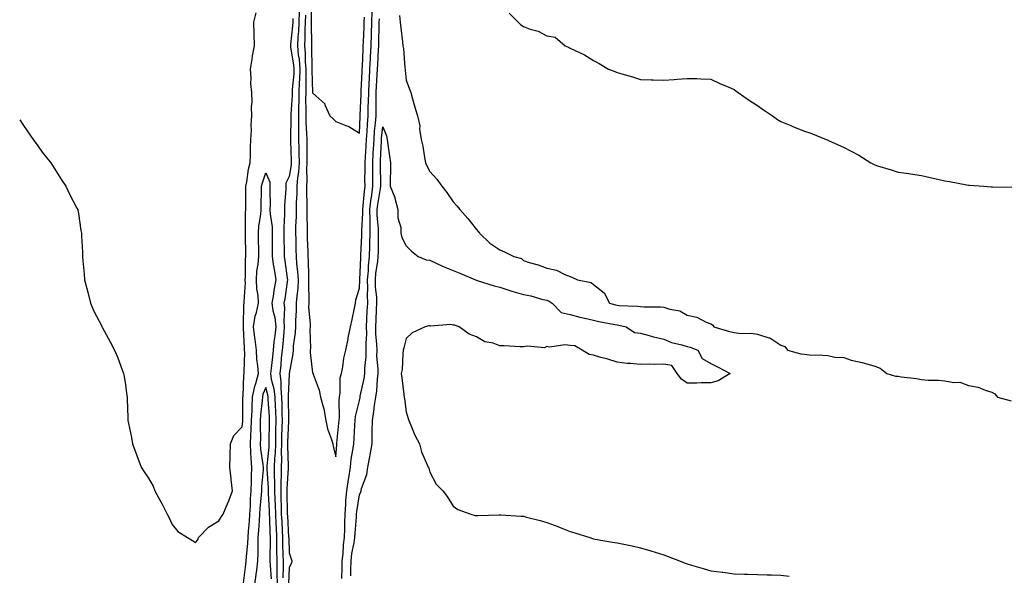
# Model space of a CAD drawing. Units: inches. Extents: x 934163 to 936803, y 7358618 to 7361258.
# Drawn here: x 934163 to 934583, y 7358896 to 7359133 of the extents above; entities that cross this region are included whole.
import ezdxf

# ---------------------------------------------------------------- set-up
doc = ezdxf.new("R2010")
doc.units = ezdxf.units.IN
doc.header["$MEASUREMENT"] = 0
doc.layers.add('Contour_93417358', color=7, linetype='Continuous', true_color=0xdd07e6)

msp = doc.modelspace()

# ---------------------------------------------------------------- linework, layer by layer
at = {"layer": 'Contour_93417358'}
for points in [[(934287.45, 7359141.32, 3340), (934287.51, 7359132.45, 3340), (934287.5, 7359131.92, 3340), (934287.47, 7359131.34, 3340), (934287.56, 7359122.41, 3340), (934287.53, 7359121.92, 3340), (934287.58, 7359121.45, 3340), (934287.75, 7359112.23, 3340), (934287.77, 7359111.92, 3340), (934287.76, 7359111.63, 3340), (934288.05, 7359101.92, 3340), (934288.05, 7359101.83, 3340), (934289.48, 7359100.49, 3340), (934293.25, 7359097.12, 3340), (934293.34, 7359096.63, 3340), (934295.39, 7359091.92, 3340), (934296.82, 7359090.69, 3340), (934298.05, 7359089.55, 3340), (934302.18, 7359087.79, 3340), (934303.49, 7359087.36, 3340), (934308.05, 7359084.63, 3340), (934308.32, 7359091.65, 3340), (934308.34, 7359091.92, 3340), (934308.35, 7359092.22, 3340), (934308.76, 7359101.2, 3340), (934308.78, 7359101.92, 3340), (934308.82, 7359102.69, 3340), (934309.21, 7359110.76, 3340), (934309.28, 7359111.92, 3340), (934309.34, 7359113.21, 3340), (934309.62, 7359120.35, 3340), (934309.7, 7359121.92, 3340), (934309.75, 7359123.62, 3340), (934310.07, 7359129.9, 3340), (934310.13, 7359131.92, 3340), (934310.21, 7359134.08, 3340)], [(934163, 7359090.22, 3343), (934164.41, 7359088.28, 3343), (934168.05, 7359082.93, 3343), (934168.49, 7359082.36, 3343), (934168.82, 7359081.92, 3343), (934170.78, 7359079.19, 3343), (934172.66, 7359076.53, 3343), (934176.24, 7359071.92, 3343), (934176.96, 7359070.83, 3343), (934178.05, 7359069.15, 3343), (934180.84, 7359064.71, 3343), (934182.64, 7359061.92, 3343), (934184.38, 7359058.25, 3343), (934187.44, 7359052.53, 3343), (934187.76, 7359051.92, 3343), (934187.81, 7359051.68, 3343), (934188.05, 7359050.25, 3343), (934189.16, 7359043.03, 3343), (934189.33, 7359041.92, 3343), (934189.33, 7359040.64, 3343), (934189.83, 7359033.7, 3343), (934189.85, 7359031.92, 3343), (934189.95, 7359030.02, 3343), (934190.55, 7359024.42, 3343), (934190.73, 7359021.92, 3343), (934191.66, 7359018.31, 3343), (934192.27, 7359016.14, 3343), (934193.29, 7359011.92, 3343), (934194.7, 7359008.56, 3343), (934198.05, 7359002.12, 3343), (934198.11, 7359001.98, 3343), (934198.13, 7359001.92, 3343), (934198.23, 7359001.74, 3343), (934201.6, 7358995.47, 3343), (934203.51, 7358991.92, 3343), (934204.84, 7358988.7, 3343), (934206.9, 7358983.07, 3343), (934207.33, 7358981.92, 3343), (934207.48, 7358981.35, 3343), (934208.05, 7358978.09, 3343), (934208.75, 7358972.62, 3343), (934208.84, 7358971.92, 3343), (934208.87, 7358971.1, 3343), (934209.11, 7358962.98, 3343), (934209.16, 7358961.92, 3343), (934209.43, 7358960.54, 3343), (934210.7, 7358954.57, 3343), (934211.18, 7358951.92, 3343), (934213.05, 7358946.92, 3343), (934214.8, 7358941.92, 3343), (934216.12, 7358939.99, 3343), (934218.05, 7358937.25, 3343), (934219.96, 7358933.83, 3343), (934220.72, 7358931.92, 3343), (934223.28, 7358927.16, 3343), (934223.8, 7358926.17, 3343), (934226.02, 7358921.92, 3343), (934226.69, 7358920.56, 3343), (934228.05, 7358917.5, 3343), (934230.57, 7358914.44, 3343), (934234.66, 7358911.92, 3343), (934236.73, 7358910.6, 3343), (934238.05, 7358909.78, 3343), (934239.03, 7358910.94, 3343), (934239.32, 7358911.92, 3343), (934243.67, 7358916.29, 3343), (934248.05, 7358919.08, 3343), (934249.14, 7358920.83, 3343), (934249.91, 7358921.92, 3343), (934251.2, 7358925.08, 3343), (934252.36, 7358927.61, 3343), (934253.88, 7358931.92, 3343), (934253.31, 7358936.66, 3343), (934253.25, 7358937.12, 3343), (934252.7, 7358941.92, 3343), (934252.82, 7358946.69, 3343), (934252.84, 7358947.13, 3343), (934252.95, 7358951.92, 3343), (934254.44, 7358955.53, 3343), (934258.05, 7358959.14, 3343), (934258.3, 7358961.67, 3343), (934258.3, 7358961.92, 3343), (934258.32, 7358962.19, 3343), (934258.28, 7358971.69, 3343), (934258.3, 7358971.92, 3343), (934258.36, 7358972.23, 3343), (934258.72, 7358981.25, 3343), (934258.91, 7358981.92, 3343), (934258.85, 7358982.72, 3343), (934259.09, 7358990.88, 3343), (934259.03, 7358991.92, 3343), (934258.92, 7358992.79, 3343), (934258.57, 7359001.4, 3343), (934258.51, 7359001.92, 3343), (934258.6, 7359002.47, 3343), (934258.75, 7359011.22, 3343), (934258.9, 7359011.92, 3343), (934258.85, 7359012.72, 3343), (934259.35, 7359020.62, 3343), (934259.28, 7359021.92, 3343), (934259.38, 7359023.25, 3343), (934259.4, 7359030.57, 3343), (934259.52, 7359031.92, 3343), (934259.5, 7359033.37, 3343), (934259.38, 7359040.58, 3343), (934259.36, 7359041.92, 3343), (934259.47, 7359043.34, 3343), (934259.44, 7359050.53, 3343), (934259.56, 7359051.92, 3343), (934259.57, 7359053.44, 3343), (934259.55, 7359060.42, 3343), (934259.56, 7359061.92, 3343), (934259.98, 7359063.85, 3343), (934260.74, 7359069.23, 3343), (934261.45, 7359071.92, 3343), (934261.5, 7359075.37, 3343), (934261.58, 7359078.39, 3343), (934261.63, 7359081.92, 3343), (934261.92, 7359085.79, 3343), (934261.82, 7359088.15, 3343), (934262.18, 7359091.92, 3343), (934262, 7359095.87, 3343), (934262.2, 7359097.77, 3343), (934262.06, 7359101.92, 3343), (934261.73, 7359105.6, 3343), (934261.82, 7359108.15, 3343), (934261.56, 7359111.92, 3343), (934262.27, 7359116.14, 3343), (934262.39, 7359117.58, 3343), (934263.28, 7359121.92, 3343), (934263.11, 7359126.86, 3343), (934263.1, 7359126.97, 3343), (934262.94, 7359131.92, 3343), (934263.98, 7359135.98, 3343)], [(934279.65, 7359133.52, 3343), (934279.6, 7359131.92, 3343), (934279.53, 7359130.44, 3343), (934278.63, 7359122.5, 3343), (934278.6, 7359121.92, 3343), (934278.66, 7359121.31, 3343), (934279.91, 7359113.78, 3343), (934280.06, 7359111.92, 3343), (934280, 7359109.96, 3343), (934279.38, 7359103.25, 3343), (934279.34, 7359101.92, 3343), (934279.32, 7359100.65, 3343), (934278.8, 7359092.67, 3343), (934278.79, 7359091.92, 3343), (934278.8, 7359091.17, 3343), (934278.59, 7359082.46, 3343), (934278.6, 7359081.92, 3343), (934278.61, 7359081.36, 3343), (934278.96, 7359072.83, 3343), (934278.98, 7359071.92, 3343), (934278.92, 7359071.05, 3343), (934278.05, 7359066.1, 3343), (934276.68, 7359063.29, 3343), (934276.67, 7359061.92, 3343), (934276.62, 7359060.49, 3343), (934276.09, 7359053.89, 3343), (934276.03, 7359051.92, 3343), (934276.12, 7359049.98, 3343), (934275.73, 7359044.24, 3343), (934275.81, 7359041.92, 3343), (934275.81, 7359039.68, 3343), (934275.89, 7359034.08, 3343), (934275.89, 7359031.92, 3343), (934276.17, 7359030.05, 3343), (934277.24, 7359022.73, 3343), (934277.36, 7359021.92, 3343), (934277.23, 7359021.1, 3343), (934276.14, 7359013.83, 3343), (934275.83, 7359011.92, 3343), (934276.1, 7359009.97, 3343), (934275.74, 7359004.23, 3343), (934275.96, 7359001.92, 3343), (934275.72, 7358999.59, 3343), (934275.35, 7358994.62, 3343), (934275.05, 7358991.92, 3343), (934274.71, 7358988.58, 3343), (934274.44, 7358985.53, 3343), (934274.07, 7358981.92, 3343), (934274.55, 7358978.42, 3343), (934274.43, 7358975.54, 3343), (934274.8, 7358971.92, 3343), (934274.93, 7358968.8, 3343), (934274.94, 7358965.03, 3343), (934275.07, 7358961.92, 3343), (934274.99, 7358958.86, 3343), (934274.85, 7358955.12, 3343), (934274.77, 7358951.92, 3343), (934274.66, 7358948.53, 3343), (934274.76, 7358945.21, 3343), (934274.65, 7358941.92, 3343), (934274.63, 7358938.5, 3343), (934274.44, 7358935.53, 3343), (934274.43, 7358931.92, 3343), (934274.55, 7358928.42, 3343), (934274.6, 7358925.37, 3343), (934274.71, 7358921.92, 3343), (934274.87, 7358918.74, 3343), (934275.12, 7358914.86, 3343), (934275.26, 7358911.92, 3343), (934275.28, 7358909.15, 3343), (934275.42, 7358904.54, 3343), (934275.44, 7358901.92, 3343), (934275.5, 7358899.37, 3343), (934275.32, 7358894.65, 3343)], [(934282.36, 7359136.23, 3342), (934282.23, 7359131.92, 3342), (934282.04, 7359127.93, 3342), (934281.78, 7359125.65, 3342), (934281.58, 7359121.92, 3342), (934281.96, 7359118.01, 3342), (934282.27, 7359116.14, 3342), (934282.63, 7359111.92, 3342), (934282.5, 7359107.47, 3342), (934282.39, 7359106.26, 3342), (934282.24, 7359101.92, 3342), (934282.18, 7359097.79, 3342), (934282.06, 7359095.93, 3342), (934282, 7359091.92, 3342), (934282.06, 7359087.91, 3342), (934282.01, 7359085.88, 3342), (934282.08, 7359081.92, 3342), (934282.15, 7359077.82, 3342), (934282.22, 7359076.09, 3342), (934282.28, 7359071.92, 3342), (934282.04, 7359067.93, 3342), (934281.6, 7359065.48, 3342), (934281.34, 7359061.92, 3342), (934281.3, 7359058.67, 3342), (934281.11, 7359054.97, 3342), (934281.07, 7359051.92, 3342), (934281.05, 7359048.92, 3342), (934280.8, 7359044.67, 3342), (934280.78, 7359041.92, 3342), (934280.85, 7359039.12, 3342), (934280.91, 7359034.78, 3342), (934280.98, 7359031.92, 3342), (934281.22, 7359028.75, 3342), (934281.66, 7359025.53, 3342), (934281.91, 7359021.92, 3342), (934281.72, 7359018.25, 3342), (934281.28, 7359015.15, 3342), (934281.08, 7359011.92, 3342), (934281.07, 7359008.9, 3342), (934280.71, 7359004.58, 3342), (934280.71, 7359001.92, 3342), (934280.58, 7358999.39, 3342), (934279.82, 7358993.69, 3342), (934279.72, 7358991.92, 3342), (934279.67, 7358990.3, 3342), (934278.07, 7358981.94, 3342), (934278.05, 7358981.79, 3342), (934277.65, 7358972.32, 3342), (934277.69, 7358971.92, 3342), (934277.7, 7358971.58, 3342), (934277.73, 7358962.24, 3342), (934277.74, 7358961.92, 3342), (934277.73, 7358961.6, 3342), (934277.4, 7358952.57, 3342), (934277.38, 7358951.92, 3342), (934277.36, 7358951.23, 3342), (934277.63, 7358942.34, 3342), (934277.62, 7358941.92, 3342), (934277.62, 7358941.49, 3342), (934277.06, 7358932.91, 3342), (934277.06, 7358931.92, 3342), (934277.09, 7358930.96, 3342), (934277.21, 7358922.76, 3342), (934277.24, 7358921.92, 3342), (934277.28, 7358921.15, 3342), (934277.84, 7358912.13, 3342), (934277.85, 7358911.92, 3342), (934277.85, 7358911.72, 3342), (934278.05, 7358905.41, 3342), (934278.92, 7358902.79, 3342), (934279.13, 7358901.92, 3342), (934279.02, 7358900.95, 3342), (934278.05, 7358899.11, 3342), (934277.79, 7358892.18, 3342)], [(934284.96, 7359135.01, 3341), (934284.87, 7359131.92, 3341), (934284.71, 7359128.57, 3341), (934284.74, 7359125.23, 3341), (934284.55, 7359121.92, 3341), (934284.87, 7359118.74, 3341), (934284.93, 7359115.03, 3341), (934285.2, 7359111.92, 3341), (934285.12, 7359108.99, 3341), (934285.24, 7359104.73, 3341), (934285.14, 7359101.92, 3341), (934285.1, 7359098.97, 3341), (934285.24, 7359094.73, 3341), (934285.2, 7359091.92, 3341), (934285.24, 7359089.11, 3341), (934285.52, 7359084.45, 3341), (934285.56, 7359081.92, 3341), (934285.6, 7359079.47, 3341), (934285.55, 7359074.42, 3341), (934285.58, 7359071.92, 3341), (934285.42, 7359069.3, 3341), (934285.64, 7359064.32, 3341), (934285.47, 7359061.92, 3341), (934285.43, 7359059.31, 3341), (934285.58, 7359054.39, 3341), (934285.55, 7359051.92, 3341), (934285.54, 7359049.41, 3341), (934285.77, 7359044.19, 3341), (934285.76, 7359041.92, 3341), (934285.81, 7359039.69, 3341), (934286.01, 7359033.96, 3341), (934286.06, 7359031.92, 3341), (934286.2, 7359030.07, 3341), (934286.25, 7359023.72, 3341), (934286.37, 7359021.92, 3341), (934286.28, 7359020.15, 3341), (934286.48, 7359013.48, 3341), (934286.39, 7359011.92, 3341), (934286.38, 7359010.26, 3341), (934286.96, 7359003.01, 3341), (934286.96, 7359001.92, 3341), (934286.9, 7359000.77, 3341), (934287.14, 7358992.83, 3341), (934287.09, 7358991.92, 3341), (934287.05, 7358990.92, 3341), (934288.05, 7358982.19, 3341), (934288.18, 7358982.05, 3341), (934288.26, 7358981.92, 3341), (934288.32, 7358981.65, 3341), (934290.91, 7358974.78, 3341), (934291.38, 7358971.92, 3341), (934292.7, 7358967.27, 3341), (934292.92, 7358966.8, 3341), (934293.72, 7358961.92, 3341), (934294.45, 7358958.32, 3341), (934296.15, 7358953.82, 3341), (934296.66, 7358951.92, 3341), (934296.91, 7358950.78, 3341), (934298.05, 7358946.33, 3341), (934298.34, 7358951.63, 3341), (934298.38, 7358951.92, 3341), (934298.4, 7358952.27, 3341), (934299.26, 7358960.72, 3341), (934299.34, 7358961.92, 3341), (934299.49, 7358963.36, 3341), (934299.39, 7358970.58, 3341), (934299.57, 7358971.92, 3341), (934299.87, 7358973.74, 3341), (934299.89, 7358980.08, 3341), (934300.34, 7358981.92, 3341), (934300.93, 7358984.8, 3341), (934301.43, 7358988.54, 3341), (934302.27, 7358991.92, 3341), (934303.19, 7358996.78, 3341), (934303.26, 7358997.13, 3341), (934304.22, 7359001.92, 3341), (934304.91, 7359005.06, 3341), (934305.97, 7359009.84, 3341), (934306.43, 7359011.92, 3341), (934306.59, 7359013.38, 3341), (934308.05, 7359018.44, 3341), (934308.23, 7359021.74, 3341), (934308.22, 7359021.92, 3341), (934308.24, 7359022.11, 3341), (934308.6, 7359031.37, 3341), (934308.66, 7359031.92, 3341), (934308.67, 7359032.54, 3341), (934309.11, 7359040.86, 3341), (934309.14, 7359041.92, 3341), (934309.12, 7359042.99, 3341), (934309.51, 7359050.46, 3341), (934309.48, 7359051.92, 3341), (934309.68, 7359053.54, 3341), (934310.16, 7359059.81, 3341), (934310.44, 7359061.92, 3341), (934310.43, 7359064.3, 3341), (934310.47, 7359069.5, 3341), (934310.46, 7359071.92, 3341), (934310.61, 7359074.48, 3341), (934310.95, 7359079.02, 3341), (934311.13, 7359081.92, 3341), (934311.37, 7359085.23, 3341), (934311.49, 7359088.48, 3341), (934311.76, 7359091.92, 3341), (934311.82, 7359095.7, 3341), (934311.94, 7359098.04, 3341), (934312, 7359101.92, 3341), (934312.23, 7359106.1, 3341), (934312.31, 7359107.66, 3341), (934312.55, 7359111.92, 3341), (934312.77, 7359116.64, 3341), (934312.79, 7359117.18, 3341), (934313.02, 7359121.92, 3341), (934313.17, 7359126.8, 3341), (934313.18, 7359127.04, 3341), (934313.32, 7359131.92, 3341), (934313.49, 7359136.48, 3341)], [(934300.58, 7358894.45, 3342), (934300.68, 7358899.29, 3342), (934300.72, 7358901.92, 3342), (934301.07, 7358904.94, 3342), (934301.22, 7358908.75, 3342), (934301.66, 7358911.92, 3342), (934301.81, 7358915.68, 3342), (934301.8, 7358918.17, 3342), (934301.98, 7358921.92, 3342), (934302.29, 7358926.16, 3342), (934302.3, 7358927.67, 3342), (934302.66, 7358931.92, 3342), (934303.33, 7358936.64, 3342), (934303.47, 7358937.34, 3342), (934304.2, 7358941.92, 3342), (934304.59, 7358945.38, 3342), (934305.3, 7358949.17, 3342), (934305.65, 7358951.92, 3342), (934305.81, 7358954.15, 3342), (934306.05, 7358959.92, 3342), (934306.18, 7358961.92, 3342), (934306.36, 7358963.61, 3342), (934308.05, 7358970.42, 3342), (934308.33, 7358971.64, 3342), (934308.37, 7358971.92, 3342), (934308.43, 7358972.3, 3342), (934310.13, 7358979.84, 3342), (934310.39, 7358981.92, 3342), (934310.42, 7358984.29, 3342), (934310.95, 7358989.03, 3342), (934310.97, 7358991.92, 3342), (934310.91, 7358994.78, 3342), (934311.15, 7358998.83, 3342), (934311.09, 7359001.92, 3342), (934311.24, 7359005.12, 3342), (934311.42, 7359008.55, 3342), (934311.59, 7359011.92, 3342), (934311.48, 7359015.35, 3342), (934311.64, 7359018.33, 3342), (934311.55, 7359021.92, 3342), (934311.89, 7359025.76, 3342), (934311.98, 7359027.99, 3342), (934312.37, 7359031.92, 3342), (934312.5, 7359036.37, 3342), (934312.56, 7359037.42, 3342), (934312.68, 7359041.92, 3342), (934312.58, 7359046.45, 3342), (934312.63, 7359047.34, 3342), (934312.53, 7359051.92, 3342), (934313.13, 7359056.84, 3342), (934313.16, 7359057.03, 3342), (934313.82, 7359061.92, 3342), (934313.79, 7359066.18, 3342), (934313.75, 7359067.62, 3342), (934313.72, 7359071.92, 3342), (934313.97, 7359076, 3342), (934314.06, 7359077.93, 3342), (934314.3, 7359081.92, 3342), (934314.55, 7359085.42, 3342), (934314.93, 7359088.8, 3342), (934315.17, 7359091.92, 3342), (934315.22, 7359094.74, 3342), (934315.18, 7359099.05, 3342), (934315.23, 7359101.92, 3342), (934315.37, 7359104.6, 3342), (934315.68, 7359109.55, 3342), (934315.81, 7359111.92, 3342), (934315.92, 7359114.06, 3342), (934316.25, 7359120.13, 3342), (934316.34, 7359121.92, 3342), (934316.39, 7359123.58, 3342), (934316.47, 7359130.34, 3342), (934316.51, 7359131.92, 3342), (934316.57, 7359133.4, 3342)], [(934325.14, 7359134.83, 3342), (934325.48, 7359131.92, 3342), (934325.68, 7359129.55, 3342), (934326.43, 7359123.54, 3342), (934326.58, 7359121.92, 3342), (934326.81, 7359120.68, 3342), (934327.44, 7359112.52, 3342), (934327.54, 7359111.92, 3342), (934327.62, 7359111.49, 3342), (934328.05, 7359107.22, 3342), (934329.49, 7359103.35, 3342), (934329.99, 7359101.92, 3342), (934330.77, 7359099.2, 3342), (934331.76, 7359095.63, 3342), (934332.85, 7359091.92, 3342), (934333.85, 7359087.72, 3342), (934333.76, 7359086.21, 3342), (934334.38, 7359081.92, 3342), (934335.13, 7359079, 3342), (934335.82, 7359074.14, 3342), (934336.3, 7359071.92, 3342), (934336.78, 7359070.65, 3342), (934338.05, 7359068.17, 3342), (934341.1, 7359064.97, 3342), (934343.21, 7359061.92, 3342), (934345.33, 7359059.2, 3342), (934348.05, 7359055.3, 3342), (934349.67, 7359053.54, 3342), (934350.89, 7359051.92, 3342), (934354.27, 7359048.14, 3342), (934358.05, 7359043.4, 3342), (934358.76, 7359042.63, 3342), (934359.3, 7359041.92, 3342), (934363.74, 7359037.61, 3342), (934368.05, 7359034.73, 3342), (934370.04, 7359033.91, 3342), (934373.99, 7359031.92, 3342), (934377.22, 7359031.09, 3342), (934378.05, 7359030.24, 3342), (934380.56, 7359029.41, 3342), (934384.44, 7359028.31, 3342), (934388.05, 7359026.94, 3342), (934392.15, 7359026.02, 3342), (934395.74, 7359024.23, 3342), (934398.05, 7359023.41, 3342), (934399.05, 7359022.92, 3342), (934401.12, 7359021.92, 3342), (934406.99, 7359020.85, 3342), (934408.05, 7359019.89, 3342), (934412.57, 7359016.43, 3342), (934414.82, 7359011.92, 3342), (934417.39, 7359011.26, 3342), (934418.05, 7359011.12, 3342), (934418.96, 7359011.01, 3342), (934426.84, 7359010.71, 3342), (934428.05, 7359010.54, 3342), (934429.6, 7359010.37, 3342), (934436.61, 7359010.48, 3342), (934438.05, 7359010.28, 3342), (934440.53, 7359009.44, 3342), (934444.88, 7359008.75, 3342), (934448.05, 7359006.87, 3342), (934452.07, 7359005.94, 3342), (934456.11, 7359003.86, 3342), (934458.05, 7359003.14, 3342), (934458.87, 7359002.74, 3342), (934459.33, 7359001.92, 3342), (934466.01, 7358999.88, 3342), (934468.05, 7358999.4, 3342), (934470.93, 7358999.04, 3342), (934475.37, 7358999.24, 3342), (934478.05, 7358998.75, 3342), (934482.8, 7358997.17, 3342), (934483.25, 7358997.12, 3342), (934488.05, 7358994.11, 3342), (934489.63, 7358993.5, 3342), (934490.76, 7358991.92, 3342), (934496.53, 7358990.4, 3342), (934498.05, 7358990.14, 3342), (934500.01, 7358989.96, 3342), (934505.97, 7358989.84, 3342), (934508.05, 7358989.61, 3342), (934511.02, 7358988.94, 3342), (934514.88, 7358988.75, 3342), (934518.05, 7358987.64, 3342), (934522.76, 7358986.63, 3342), (934523.67, 7358986.3, 3342), (934528.05, 7358985.09, 3342), (934530.35, 7358984.22, 3342), (934533.25, 7358981.92, 3342), (934536.98, 7358980.85, 3342), (934538.05, 7358980.77, 3342), (934539.42, 7358980.56, 3342), (934545.88, 7358979.75, 3342), (934548.05, 7358979.4, 3342), (934550.82, 7358979.15, 3342), (934555.31, 7358979.17, 3342), (934558.05, 7358978.88, 3342), (934561.84, 7358978.13, 3342), (934564.39, 7358978.26, 3342), (934568.05, 7358976.9, 3342), (934572.21, 7358976.08, 3342), (934575.16, 7358974.81, 3342), (934578.05, 7358973.97, 3342), (934579.34, 7358973.21, 3342), (934580.54, 7358971.92, 3342), (934586.36, 7358970.23, 3342)], [(934371.97, 7359135.84, 3341), (934375.79, 7359131.92, 3341), (934377.02, 7359130.9, 3341), (934378.05, 7359130.06, 3341), (934380.99, 7359128.98, 3341), (934384.3, 7359128.17, 3341), (934388.05, 7359126.18, 3341), (934391.63, 7359125.51, 3341), (934395.95, 7359121.92, 3341), (934397.39, 7359121.26, 3341), (934398.05, 7359120.86, 3341), (934400.15, 7359119.82, 3341), (934404.21, 7359118.08, 3341), (934408.05, 7359115.62, 3341), (934410.46, 7359114.33, 3341), (934414.34, 7359111.92, 3341), (934417.04, 7359110.91, 3341), (934418.05, 7359110.47, 3341), (934420.12, 7359109.85, 3341), (934424.69, 7359108.56, 3341), (934428.05, 7359107.5, 3341), (934432.63, 7359107.33, 3341), (934433.45, 7359107.32, 3341), (934438.05, 7359107.15, 3341), (934442.47, 7359107.5, 3341), (934443.74, 7359107.61, 3341), (934448.05, 7359107.96, 3341), (934452.11, 7359107.86, 3341), (934453.88, 7359107.74, 3341), (934458.05, 7359107.61, 3341), (934461.95, 7359105.82, 3341), (934465.71, 7359104.26, 3341), (934468.05, 7359103.26, 3341), (934468.81, 7359102.68, 3341), (934469.71, 7359101.92, 3341), (934474.62, 7359098.48, 3341), (934478.05, 7359096.38, 3341), (934480.62, 7359094.49, 3341), (934484.39, 7359091.92, 3341), (934486.54, 7359090.41, 3341), (934488.05, 7359089.52, 3341), (934492.18, 7359087.79, 3341), (934493.39, 7359087.26, 3341), (934498.05, 7359085.48, 3341), (934500.74, 7359084.6, 3341), (934507.36, 7359081.92, 3341), (934507.85, 7359081.72, 3341), (934508.05, 7359081.63, 3341), (934508.61, 7359081.36, 3341), (934514.78, 7359078.65, 3341), (934518.05, 7359076.82, 3341), (934521.26, 7359075.13, 3341), (934526.44, 7359071.92, 3341), (934527.49, 7359071.36, 3341), (934528.05, 7359071.04, 3341), (934529.31, 7359070.66, 3341), (934535.04, 7359068.91, 3341), (934538.05, 7359067.99, 3341), (934542.62, 7359067.35, 3341), (934543.38, 7359067.24, 3341), (934548.05, 7359066.56, 3341), (934551.77, 7359065.64, 3341), (934554.97, 7359065, 3341), (934558.05, 7359064.29, 3341), (934560.04, 7359063.91, 3341), (934567.44, 7359062.53, 3341), (934568.05, 7359062.41, 3341), (934568.51, 7359062.38, 3341), (934574.71, 7359061.92, 3341), (934577.8, 7359061.67, 3341), (934578.05, 7359061.65, 3341), (934578.35, 7359061.62, 3341), (934587.64, 7359061.51, 3341)], [(934304.4, 7358895.57, 3343), (934304.42, 7358898.29, 3343), (934304.48, 7358901.92, 3343), (934304.85, 7358905.12, 3343), (934305.79, 7358909.67, 3343), (934306.1, 7358911.92, 3343), (934306.18, 7358913.79, 3343), (934306.81, 7358920.68, 3343), (934306.86, 7358921.92, 3343), (934306.95, 7358923.02, 3343), (934308.05, 7358930.15, 3343), (934308.6, 7358931.37, 3343), (934308.73, 7358931.92, 3343), (934308.93, 7358932.8, 3343), (934311.15, 7358938.82, 3343), (934311.65, 7358941.92, 3343), (934312.46, 7358946.33, 3343), (934312.68, 7358947.28, 3343), (934313.44, 7358951.92, 3343), (934313.52, 7358956.45, 3343), (934313.51, 7358957.38, 3343), (934313.59, 7358961.92, 3343), (934314.27, 7358965.71, 3343), (934314.54, 7358968.41, 3343), (934315.09, 7358971.92, 3343), (934315.47, 7358974.5, 3343), (934315.72, 7358979.59, 3343), (934316.01, 7358981.92, 3343), (934316.03, 7358983.94, 3343), (934315.54, 7358989.41, 3343), (934315.56, 7358991.92, 3343), (934315.51, 7358994.46, 3343), (934315.09, 7358998.95, 3343), (934315.03, 7359001.92, 3343), (934315.17, 7359004.8, 3343), (934315.37, 7359009.24, 3343), (934315.5, 7359011.92, 3343), (934315.42, 7359014.55, 3343), (934314.95, 7359018.83, 3343), (934314.88, 7359021.92, 3343), (934315.13, 7359024.84, 3343), (934315.86, 7359029.73, 3343), (934316.08, 7359031.92, 3343), (934316.14, 7359033.83, 3343), (934316.17, 7359040.04, 3343), (934316.22, 7359041.92, 3343), (934316.17, 7359043.79, 3343), (934315.64, 7359049.51, 3343), (934315.59, 7359051.92, 3343), (934315.86, 7359054.11, 3343), (934317.06, 7359060.93, 3343), (934317.19, 7359061.92, 3343), (934317.19, 7359062.78, 3343), (934317, 7359070.87, 3343), (934316.99, 7359071.92, 3343), (934317.05, 7359072.92, 3343), (934317.44, 7359081.31, 3343), (934317.47, 7359081.92, 3343), (934317.51, 7359082.46, 3343), (934318.05, 7359087.27, 3343), (934319.57, 7359083.44, 3343), (934319.92, 7359081.92, 3343), (934320.21, 7359079.76, 3343), (934320.94, 7359074.8, 3343), (934321.31, 7359071.92, 3343), (934321.38, 7359068.59, 3343), (934321.11, 7359064.97, 3343), (934321.18, 7359061.92, 3343), (934323.18, 7359057.05, 3343), (934323.22, 7359056.75, 3343), (934324.51, 7359051.92, 3343), (934324.51, 7359048.38, 3343), (934325.74, 7359044.23, 3343), (934325.73, 7359041.92, 3343), (934326.15, 7359040.02, 3343), (934328.05, 7359036.41, 3343), (934330.29, 7359034.16, 3343), (934333.2, 7359031.92, 3343), (934336.59, 7359030.46, 3343), (934338.05, 7359030.38, 3343), (934340.85, 7359029.12, 3343), (934343.82, 7359027.69, 3343), (934348.05, 7359025.99, 3343), (934350.99, 7359024.86, 3343), (934357.6, 7359021.92, 3343), (934357.9, 7359021.77, 3343), (934358.05, 7359021.74, 3343), (934358.29, 7359021.68, 3343), (934365.55, 7359019.42, 3343), (934368.05, 7359018.82, 3343), (934372.74, 7359017.23, 3343), (934373.19, 7359017.06, 3343), (934378.05, 7359015.66, 3343), (934381.22, 7359015.09, 3343), (934386.39, 7359013.58, 3343), (934388.05, 7359013.22, 3343), (934389.03, 7359012.9, 3343), (934390.41, 7359011.92, 3343), (934394.12, 7359007.99, 3343), (934398.05, 7359007.17, 3343), (934402.09, 7359005.97, 3343), (934404.35, 7359005.62, 3343), (934408.05, 7359004.74, 3343), (934410.34, 7359004.21, 3343), (934417.06, 7359002.91, 3343), (934418.05, 7359002.7, 3343), (934418.75, 7359002.62, 3343), (934421.97, 7359001.92, 3343), (934425.55, 7358999.43, 3343), (934428.05, 7358999.21, 3343), (934431.72, 7358998.25, 3343), (934433.67, 7358997.54, 3343), (934438.05, 7358996.66, 3343), (934441.36, 7358995.23, 3343), (934445.76, 7358994.2, 3343), (934448.05, 7358993.46, 3343), (934449.26, 7358993.13, 3343), (934452.58, 7358991.92, 3343), (934454.46, 7358988.33, 3343), (934458.05, 7358986.26, 3343), (934460.88, 7358984.75, 3343), (934466.28, 7358981.92, 3343), (934461.17, 7358978.8, 3343), (934458.05, 7358978.01, 3343), (934454.12, 7358977.99, 3343), (934452.17, 7358977.8, 3343), (934448.05, 7358977.78, 3343), (934445.61, 7358979.48, 3343), (934443.76, 7358981.92, 3343), (934441.46, 7358985.33, 3343), (934438.05, 7358985.95, 3343), (934434.15, 7358985.82, 3343), (934432.01, 7358985.88, 3343), (934428.05, 7358985.77, 3343), (934423.75, 7358986.21, 3343), (934422.31, 7358986.18, 3343), (934418.05, 7358986.78, 3343), (934414.16, 7358988.04, 3343), (934411.15, 7358988.82, 3343), (934408.05, 7358989.73, 3343), (934406.18, 7358990.05, 3343), (934403.21, 7358991.92, 3343), (934399.96, 7358993.83, 3343), (934398.05, 7358993.96, 3343), (934395.79, 7358994.18, 3343), (934389.39, 7358993.26, 3343), (934388.05, 7358993.48, 3343), (934387.01, 7358992.96, 3343), (934379.81, 7358993.68, 3343), (934378.05, 7358993.3, 3343), (934376.62, 7358993.35, 3343), (934369.9, 7358993.77, 3343), (934368.05, 7358993.82, 3343), (934365.13, 7358994.85, 3343), (934361.6, 7358995.47, 3343), (934358.05, 7358997.62, 3343), (934354.87, 7358998.74, 3343), (934350.6, 7359001.92, 3343), (934348.69, 7359002.56, 3343), (934348.05, 7359002.66, 3343), (934347.15, 7359002.83, 3343), (934338.33, 7359002.2, 3343), (934338.05, 7359002.3, 3343), (934337.66, 7359002.31, 3343), (934336.06, 7359001.92, 3343), (934330.61, 7358999.36, 3343), (934328.05, 7358996.94, 3343), (934327.07, 7358992.9, 3343), (934326.77, 7358991.92, 3343), (934326.53, 7358990.4, 3343), (934326.28, 7358983.69, 3343), (934325.89, 7358981.92, 3343), (934326.17, 7358980.04, 3343), (934327.03, 7358972.94, 3343), (934327.18, 7358971.92, 3343), (934327.33, 7358971.2, 3343), (934328.05, 7358965.63, 3343), (934328.92, 7358962.79, 3343), (934329.14, 7358961.92, 3343), (934330.01, 7358959.96, 3343), (934331.77, 7358955.64, 3343), (934333.67, 7358951.92, 3343), (934334.6, 7358948.47, 3343), (934337, 7358942.97, 3343), (934337.37, 7358941.92, 3343), (934337.62, 7358941.48, 3343), (934338.05, 7358939.88, 3343), (934340.89, 7358934.76, 3343), (934343.63, 7358931.92, 3343), (934345.55, 7358929.42, 3343), (934348.05, 7358925.34, 3343), (934350.02, 7358923.89, 3343), (934355.63, 7358921.92, 3343), (934357.49, 7358921.36, 3343), (934358.05, 7358921.26, 3343), (934358.64, 7358921.33, 3343), (934367.71, 7358921.58, 3343), (934368.05, 7358921.62, 3343), (934368.37, 7358921.61, 3343), (934377.15, 7358921.02, 3343), (934378.05, 7358920.98, 3343), (934379.34, 7358920.63, 3343), (934385.25, 7358919.12, 3343), (934388.05, 7358918.34, 3343), (934392.72, 7358916.59, 3343), (934393.81, 7358916.16, 3343), (934398.05, 7358914.53, 3343), (934400.06, 7358913.93, 3343), (934406.45, 7358911.92, 3343), (934407.64, 7358911.51, 3343), (934408.05, 7358911.38, 3343), (934408.69, 7358911.27, 3343), (934416.11, 7358909.98, 3343), (934418.05, 7358909.64, 3343), (934420.92, 7358909.05, 3343), (934424.5, 7358908.37, 3343), (934428.05, 7358907.57, 3343), (934432.41, 7358906.28, 3343), (934434.33, 7358905.64, 3343), (934438.05, 7358904.48, 3343), (934439.94, 7358903.81, 3343), (934444.74, 7358901.92, 3343), (934447.14, 7358901.01, 3343), (934448.05, 7358900.66, 3343), (934449.84, 7358900.14, 3343), (934454.81, 7358898.69, 3343), (934458.05, 7358897.76, 3343), (934462.87, 7358897.1, 3343), (934463.19, 7358897.06, 3343), (934468.05, 7358896.42, 3343), (934472.4, 7358896.27, 3343), (934473.74, 7358896.23, 3343), (934478.05, 7358896.11, 3343), (934482.18, 7358896.05, 3343), (934484.02, 7358895.95, 3343), (934488.05, 7358895.88, 3343), (934491.59, 7358895.46, 3343)], [(934258.6, 7358892.47, 3344), (934259.54, 7358900.43, 3344), (934259.74, 7358901.92, 3344), (934259.81, 7358903.68, 3344), (934260.42, 7358909.54, 3344), (934260.51, 7358911.92, 3344), (934260.7, 7358914.57, 3344), (934261.07, 7358918.9, 3344), (934261.28, 7358921.92, 3344), (934261.5, 7358925.36, 3344), (934261.6, 7358928.37, 3344), (934261.84, 7358931.92, 3344), (934261.98, 7358935.85, 3344), (934261.94, 7358938.03, 3344), (934262.09, 7358941.92, 3344), (934261.77, 7358945.64, 3344), (934261.76, 7358948.21, 3344), (934261.48, 7358951.92, 3344), (934261.63, 7358955.5, 3344), (934261.88, 7358958.09, 3344), (934262.01, 7358961.92, 3344), (934262.23, 7358966.1, 3344), (934262.22, 7358967.74, 3344), (934262.47, 7358971.92, 3344), (934263.37, 7358976.61, 3344), (934263.8, 7358977.67, 3344), (934264.98, 7358981.92, 3344), (934264.73, 7358985.23, 3344), (934264.27, 7358988.13, 3344), (934264.04, 7358991.92, 3344), (934263.5, 7358996.47, 3344), (934263.36, 7358997.23, 3344), (934262.88, 7359001.92, 3344), (934263.58, 7359006.39, 3344), (934264.14, 7359008.01, 3344), (934264.99, 7359011.92, 3344), (934264.76, 7359015.21, 3344), (934264.24, 7359018.11, 3344), (934264.04, 7359021.92, 3344), (934264.32, 7359025.65, 3344), (934264.8, 7359028.67, 3344), (934265.08, 7359031.92, 3344), (934265.04, 7359034.94, 3344), (934264.97, 7359038.84, 3344), (934264.92, 7359041.92, 3344), (934265.14, 7359044.83, 3344), (934265.96, 7359049.83, 3344), (934266.14, 7359051.92, 3344), (934266.16, 7359053.82, 3344), (934266.28, 7359060.15, 3344), (934266.3, 7359061.92, 3344), (934266.61, 7359063.36, 3344), (934268.05, 7359067.63, 3344), (934269.85, 7359063.72, 3344), (934269.83, 7359061.92, 3344), (934269.77, 7359060.19, 3344), (934269.9, 7359053.77, 3344), (934269.85, 7359051.92, 3344), (934269.93, 7359050.04, 3344), (934270.74, 7359044.61, 3344), (934270.84, 7359041.92, 3344), (934270.84, 7359039.13, 3344), (934270.78, 7359034.65, 3344), (934270.77, 7359031.92, 3344), (934271.27, 7359028.7, 3344), (934271.75, 7359025.62, 3344), (934272.31, 7359021.92, 3344), (934271.72, 7359018.25, 3344), (934271.17, 7359015.04, 3344), (934270.66, 7359011.92, 3344), (934271.07, 7359008.9, 3344), (934271.96, 7359005.83, 3344), (934272.34, 7359001.92, 3344), (934271.93, 7358998.04, 3344), (934271.56, 7358995.43, 3344), (934271.17, 7358991.92, 3344), (934270.88, 7358989.09, 3344), (934270.31, 7358984.18, 3344), (934270.07, 7358981.92, 3344), (934270.4, 7358979.57, 3344), (934271.56, 7358975.42, 3344), (934271.91, 7358971.92, 3344), (934272.09, 7358967.88, 3344), (934272.23, 7358966.1, 3344), (934272.4, 7358961.92, 3344), (934272.28, 7358957.68, 3344), (934272.26, 7358956.13, 3344), (934272.16, 7358951.92, 3344), (934272.03, 7358947.94, 3344), (934271.8, 7358945.68, 3344), (934271.67, 7358941.92, 3344), (934271.66, 7358938.31, 3344), (934271.81, 7358935.68, 3344), (934271.8, 7358931.92, 3344), (934271.94, 7358928.03, 3344), (934272.05, 7358925.93, 3344), (934272.2, 7358921.92, 3344), (934272.41, 7358917.56, 3344), (934272.45, 7358916.32, 3344), (934272.67, 7358911.92, 3344), (934272.7, 7358907.27, 3344), (934272.69, 7358906.56, 3344), (934272.73, 7358901.92, 3344), (934272.82, 7358897.15, 3344), (934272.85, 7358896.72, 3344), (934272.94, 7358891.92, 3344)], [(934270.47, 7358894.34, 3345), (934270.05, 7358899.92, 3345), (934270.01, 7358901.92, 3345), (934269.99, 7358903.86, 3345), (934270.1, 7358909.88, 3345), (934270.08, 7358911.92, 3345), (934269.98, 7358913.85, 3345), (934269.75, 7358920.22, 3345), (934269.67, 7358921.92, 3345), (934269.62, 7358923.49, 3345), (934269.21, 7358930.76, 3345), (934269.17, 7358931.92, 3345), (934269.17, 7358933.04, 3345), (934268.69, 7358941.28, 3345), (934268.69, 7358941.92, 3345), (934268.72, 7358942.59, 3345), (934269.5, 7358950.47, 3345), (934269.54, 7358951.92, 3345), (934269.58, 7358953.45, 3345), (934269.68, 7358960.29, 3345), (934269.72, 7358961.92, 3345), (934269.66, 7358963.53, 3345), (934269.07, 7358970.9, 3345), (934269.02, 7358971.92, 3345), (934268.93, 7358972.8, 3345), (934268.05, 7358975.97, 3345), (934266.87, 7358973.1, 3345), (934266.64, 7358971.92, 3345), (934266.56, 7358970.43, 3345), (934265.84, 7358964.13, 3345), (934265.73, 7358961.92, 3345), (934265.64, 7358959.51, 3345), (934265.76, 7358954.21, 3345), (934265.66, 7358951.92, 3345), (934265.83, 7358949.7, 3345), (934266.88, 7358943.08, 3345), (934266.99, 7358941.92, 3345), (934266.94, 7358940.81, 3345), (934266.26, 7358933.71, 3345), (934266.2, 7358931.92, 3345), (934266.07, 7358929.94, 3345), (934265.55, 7358924.41, 3345), (934265.4, 7358921.92, 3345), (934265.2, 7358919.07, 3345), (934264.96, 7358915.01, 3345), (934264.74, 7358911.92, 3345), (934264.62, 7358908.48, 3345), (934264.71, 7358905.26, 3345), (934264.57, 7358901.92, 3345), (934264.05, 7358897.92, 3345), (934263.8, 7358896.17, 3345), (934263.26, 7358891.92, 3345)]]:
    msp.add_polyline3d(points, dxfattribs=at)

doc.saveas('drawing.dxf')
